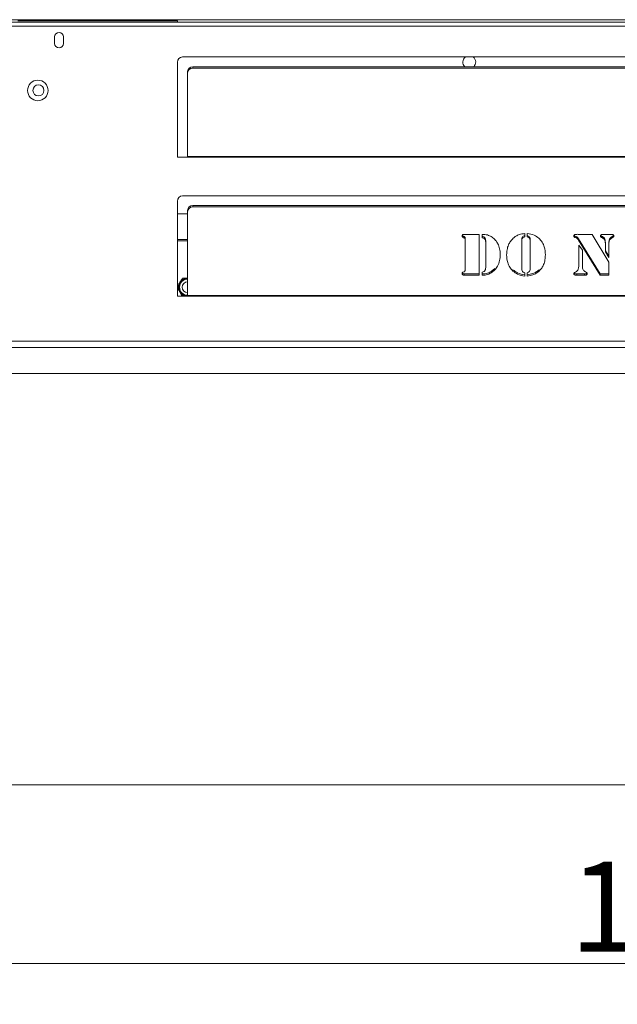
# Model space of a CAD drawing. Extents: x -1074 to 1766, y -1229 to 854.
# Drawn here: x 484 to 717, y -1229 to -846 of the extents above; entities that cross this region are included whole.
import ezdxf

# ---------------------------------------------------------------- set-up
doc = ezdxf.new("R2010")
doc.units = 0
doc.header["$LTSCALE"] = 5
doc.layers.add('ANBAURAHMEN', color=30, linetype='Continuous')
doc.layers.add('STELLFUSSVERLÄNGERUNG', color=3, linetype='Continuous')
doc.styles.add('Brunner 2014', font='arial.ttf', dxfattribs={"height": 35})
doc.dimstyles.new('Brunner 2014', dxfattribs={"dimscale": 5, "dimtxt": 35, "dimasz": 5, "dimexe": 3.175, "dimexo": 0, "dimgap": 0.762, "dimtad": 1, "dimdec": 0, "dimrnd": 1e-08, "dimtxsty": 'Brunner 2014', "dimcen": 0.09, "dimdle": 10, "dimclrd": 7, "dimclre": 7, "dimclrt": 7, "dimadec": 1, "dimazin": 2, "dimtfac": 0.666667, "dimtdec": 0, "dimtmove": 0, "dimatfit": 3, "dimldrblk": 'Filled-1', "dimfxl": 1, "dimtolj": 1, "dimlwd": 5, "dimlwe": 5, "dimarcsym": 0})

# ---------------------------------------------------------------- blocks, each defined once
blk = doc.blocks.new('*D114')
at = {"layer": 'Defpoints', "color": 0, "lineweight": 5}
for p in [(48.49, -983.6), (1537.49, -982.6), (1537.49, -1143.6)]:
    blk.add_point(p, dxfattribs=at)
at = {"layer": 'STELLFUSSVERLÄNGERUNG', "color": 7, "linetype": 'Continuous', "lineweight": 5}
for p, q in [((48.49, -983.6), (48.49, -1159.48)), ((1537.49, -982.6), (1537.49, -1159.48)), ((73.49, -1143.6), (1512.49, -1143.6))]:
    blk.add_line(p, q, dxfattribs=at)
at = {"layer": 'STELLFUSSVERLÄNGERUNG', "color": 7, "lineweight": 5}
for points in [[(73.49, -1139.44), (73.49, -1147.77), (48.49, -1143.6)], [(1512.49, -1139.44), (1512.49, -1147.77), (1537.49, -1143.6)]]:
    blk.add_solid(points, dxfattribs=at)
at = {"layer": 'STELLFUSSVERLÄNGERUNG', "color": 30, "insert": (804.65, -1104.05), "char_height": 35, "attachment_point": 2, "style": 'Brunner 2014'}
blk.add_mtext('\\A1;1489', dxfattribs=at)
blk = doc.blocks.new('Filled-1')
at = {"color": 0}
for p, q in [((0, 0), (-1, 0.167)), ((-1, 0.167), (-1, -0.167)), ((-1, 0), (0, 0)), ((-1, -0.167), (0, 0))]:
    blk.add_line(p, q, dxfattribs=at)
at = {"color": 0, "flags": 128}
blk.add_lwpolyline([(-1, -0.167), (0, 0), (-1, 0.167), (-1, -0.167)], dxfattribs=at)
at = {"color": 0}
blk.add_solid([(-1, -0.167), (0, 0), (-1, 0.167), (-1, -0.167)], dxfattribs=at)
blk = doc.blocks.new('*D115')
at = {"layer": 'Defpoints', "color": 0, "lineweight": 5}
for p in [(7.99, -971.1), (1537.49, -982.6), (7.99, -1212.99)]:
    blk.add_point(p, dxfattribs=at)
at = {"layer": 'STELLFUSSVERLÄNGERUNG', "color": 7, "linetype": 'Continuous', "lineweight": 5}
for p, q in [((7.99, -971.1), (7.99, -1228.87)), ((1537.49, -982.6), (1537.49, -1228.87)), ((1512.49, -1212.99), (32.99, -1212.99))]:
    blk.add_line(p, q, dxfattribs=at)
at = {"layer": 'STELLFUSSVERLÄNGERUNG', "color": 7, "lineweight": 5}
for points in [[(32.99, -1208.82), (32.99, -1217.16), (7.99, -1212.99)], [(1512.49, -1208.82), (1512.49, -1217.16), (1537.49, -1212.99)]]:
    blk.add_solid(points, dxfattribs=at)
at = {"layer": 'STELLFUSSVERLÄNGERUNG', "color": 7, "insert": (751.14, -1173.44), "char_height": 35, "attachment_point": 2, "style": 'Brunner 2014'}
blk.add_mtext('\\A1;1529', dxfattribs=at)

msp = doc.modelspace()

# ---------------------------------------------------------------- linework, layer by layer
at = {"color": 7, "linetype": 'Continuous', "lineweight": 18}
for p, q in [((36.45, -848.6), (1474.99, -848.6)), ((36.49, -846.1), (1484.99, -846.1)), ((36.49, -847.1), (1474.99, -847.1)), ((483.49, -846.6), (545.49, -846.6)), ((515.49, -846.3), (513.49, -846.3)), ((513.49, -846.3), (513.49, -846.6)), ((515.49, -846.6), (515.49, -846.3)), ((545.49, -847.1), (545.49, -846.6)), ((497.77, -855.33), (497.77, -852.83)), ((501.27, -852.83), (501.27, -855.33)), ((547.49, -860.6), (951.49, -860.6)), ((545.49, -899.6), (545.49, -862.6)), ((551.49, -864.91), (551.49, -864.39)), ((947.49, -864.39), (551.49, -864.39)), ((947.49, -864.91), (551.49, -864.91)), ((549.49, -866.27), (549.49, -866.79)), ((549.49, -866.79), (549.49, -899.26)), ((549.49, -899.26), (949.49, -899.26)), ((549.49, -899.6), (549.49, -899.26)), ((549.49, -899.6), (545.49, -899.6)), ((949.49, -899.6), (549.49, -899.6)), ((547.49, -914.6), (951.49, -914.6)), ((545.49, -953.6), (545.49, -916.6)), ((551.49, -918.91), (551.49, -918.39)), ((947.49, -918.39), (551.49, -918.39)), ((545.49, -921.6), (549.49, -921.6)), ((549.49, -920.27), (549.49, -920.79)), ((549.49, -920.79), (549.49, -953.26)), ((947.49, -918.91), (551.49, -918.91)), ((657.06, -929.55), (662.81, -929.55)), ((662.81, -929.55), (662.81, -945.45)), ((663.99, -930.84), (663.99, -929.55)), ((680.58, -929.23), (680.58, -930.5)), ((681.52, -930.5), (681.52, -929.23)), ((701.28, -929.55), (706.72, -929.55)), ((706.72, -929.55), (713.31, -940.34)), ((710.98, -929.55), (714.18, -929.55)), ((545.49, -931.6), (549.49, -931.6)), ((545.49, -932.1), (549.49, -932.1)), ((656.68, -930.29), (656.68, -930.8)), ((657.26, -930.58), (657.26, -931.09)), ((657.4, -931.18), (657.4, -931.7)), ((657.4, -943.34), (657.4, -931.7)), ((665.13, -931.06), (665.13, -931.57)), ((665.39, -932.41), (665.39, -932.93)), ((665.39, -942.13), (665.39, -932.93)), ((679.41, -931.65), (679.41, -932.16)), ((679.41, -932.16), (679.41, -942.55)), ((682.47, -930.65), (682.47, -931.17)), ((682.7, -931.65), (682.7, -932.16)), ((682.7, -942.55), (682.7, -932.16)), ((700.09, -930.27), (700.09, -930.78)), ((700.56, -930.43), (700.09, -930.27)), ((700.56, -930.94), (700.09, -930.78)), ((700.56, -930.43), (700.56, -930.94)), ((701.46, -931.3), (701.46, -931.82)), ((709.93, -944.94), (701.46, -931.3)), ((709.93, -945.45), (701.46, -931.82)), ((701.56, -933.7), (702.97, -935.74)), ((701.56, -941.95), (701.56, -933.7)), ((710.49, -930.25), (710.49, -930.76)), ((711.9, -932.68), (711.9, -933.19)), ((711.9, -936.41), (711.9, -933.19)), ((713.31, -932.68), (713.31, -933.19)), ((713.31, -933.19), (713.31, -938.49)), ((713.54, -931.36), (713.54, -931.88)), ((714.52, -930.38), (714.52, -930.9)), ((702.97, -935.74), (702.97, -941.95)), ((713.31, -937.97), (711.9, -935.9)), ((713.31, -938.49), (711.9, -936.41)), ((713.31, -940.34), (713.31, -945.45)), ((657.06, -944.94), (657.06, -945.45)), ((657.06, -944.94), (657.06, -945.45)), ((662.81, -944.94), (657.06, -944.94)), ((663.99, -945.45), (663.99, -944.2)), ((668.91, -942.88), (667.45, -944.05)), ((667.45, -944.05), (667.45, -944.57)), ((675.95, -943.3), (675.95, -943.82)), ((680.58, -944.49), (680.58, -945.76)), ((681.52, -945.76), (681.52, -944.49)), ((686.16, -943.3), (686.16, -943.82)), ((700.86, -944.94), (700.86, -945.45)), ((703.82, -944.94), (700.86, -944.94)), ((703.82, -944.94), (703.82, -945.45)), ((704.16, -944.15), (704.53, -944.34)), ((704.62, -944.79), (704.62, -945.3)), ((709.93, -944.94), (709.93, -945.45)), ((713.31, -944.94), (709.93, -944.94)), ((662.81, -945.45), (657.06, -945.45)), ((703.82, -945.45), (700.86, -945.45)), ((713.31, -945.45), (709.93, -945.45)), ((549.49, -953.6), (545.49, -953.6)), ((549.49, -953.26), (949.49, -953.26)), ((549.49, -953.6), (549.49, -953.26)), ((949.49, -953.6), (549.49, -953.6)), ((10.49, -971.1), (1528.49, -971.1)), ((10.49, -973.6), (1528.49, -973.6))]:
    msp.add_line(p, q, dxfattribs=at)
for centre, radius in [((491.24, -873.6), 4), ((491.49, -873.6), 2.15)]:
    msp.add_circle(centre, radius, dxfattribs=at)
for centre, radius, start, end in [((499.52, -852.83), 1.75, 0, 180), ((499.52, -855.33), 1.75, 180, 0), ((547.49, -862.6), 2, 90, 180), ((658.99, -862.6), 2.5, 126.8699, 225.7435), ((658.99, -862.6), 2.5, 314.2565, 53.1301), ((551.43, -866.33), 1.94, 88.2746, 178.1638), ((551.43, -866.85), 1.94, 88.2746, 178.1638), ((547.49, -916.6), 2, 90, 180), ((551.43, -920.33), 1.94, 88.2746, 178.1638), ((551.43, -920.85), 1.94, 88.2746, 178.1638), ((549.49, -950.1), 3.55, 90.7527, 260.3724), ((549.49, -950.1), 3.35, 89.7575, 270), ((549.49, -950.1), 2.1, 90, 270)]:
    msp.add_arc(centre, radius, start, end, dxfattribs=at)
at = {"color": 8, "linetype": 'Continuous', "lineweight": 18}
msp.add_arc((549.49, -950.1), 3.15, 90, 270, dxfattribs=at)
at = {"color": 7, "linetype": 'Continuous', "lineweight": 18}
for points, knots in [([(656.22, -930.16), (656.24, -930.05), (656.26, -929.84), (656.59, -929.58), (656.89, -929.56), (657.06, -929.55)], [0, 0, 0, 0, 0.280243, 0.559544, 1, 1, 1, 1]), ([(656.68, -930.29), (656.61, -930.26), (656.46, -930.19), (656.31, -930.05), (656.29, -929.94), (656.29, -929.91)], [0, 0, 0, 0, 0.419858, 0.840024, 1, 1, 1, 1]), ([(663.99, -929.55), (664.2, -929.55), (664.57, -929.55), (664.94, -929.58), (665.11, -929.59)], [0, 0, 0, 0, 0.559985, 1, 1, 1, 1]), ([(665.11, -929.59), (665.73, -929.72), (666.83, -929.95), (667.74, -930.57), (668.14, -930.85)], [0, 0, 0, 0, 0.559172, 1, 1, 1, 1]), ([(676.07, -931.07), (676.42, -930.78), (677.13, -930.2), (678.64, -929.46), (679.85, -929.32), (680.58, -929.23)], [0, 0, 0, 0, 0.28036, 0.560602, 1, 1, 1, 1]), ([(680.58, -929.99), (680.38, -930.07), (679.98, -930.22), (679.44, -930.79), (679.42, -931.32), (679.41, -931.65)], [0, 0, 0, 0, 0.281209, 0.560307, 1, 1, 1, 1]), ([(681.52, -929.23), (682.47, -929.36), (684.17, -929.58), (685.47, -930.62), (686.04, -931.07)], [0, 0, 0, 0, 0.5592777, 1, 1, 1, 1]), ([(682.47, -930.65), (682.33, -930.48), (682.08, -930.18), (681.69, -930.05), (681.52, -929.99)], [0, 0, 0, 0, 0.557537, 1, 1, 1, 1]), ([(699.67, -930.23), (699.68, -930.16), (699.7, -930.02), (699.83, -929.78), (700, -929.69), (700.1, -929.63)], [0, 0, 0, 0, 0.280962, 0.563386, 1, 1, 1, 1]), ([(700.09, -930.27), (700.02, -930.24), (699.89, -930.19), (699.77, -930.07), (699.75, -929.98), (699.75, -929.96)], [0, 0, 0, 0, 0.432414, 0.866611, 1, 1, 1, 1]), ([(700.1, -929.63), (700.32, -929.6), (700.71, -929.54), (701.11, -929.54), (701.28, -929.55)], [0, 0, 0, 0, 0.559364, 1, 1, 1, 1]), ([(710.02, -930.16), (710.03, -930.05), (710.04, -929.89), (710.19, -929.73), (710.47, -929.56), (710.75, -929.55), (710.98, -929.55)], [0, 0, 0, 0, 0.249325, 0.375101, 0.50043, 1, 1, 1, 1]), ([(710.49, -930.25), (710.42, -930.22), (710.28, -930.15), (710.11, -930.03), (710.09, -929.92), (710.08, -929.88)], [0, 0, 0, 0, 0.404255, 0.80738, 1, 1, 1, 1]), ([(714.18, -929.55), (714.34, -929.55), (714.63, -929.54), (714.88, -929.68), (714.99, -929.74)], [0, 0, 0, 0, 0.5621746, 1, 1, 1, 1]), ([(715.14, -929.95), (715.14, -929.95), (715.12, -930.04), (714.87, -930.2), (714.65, -930.31), (714.52, -930.38)], [0, 0, 0, 0, 0.002048, 0.387252, 1, 1, 1, 1]), ([(714.99, -929.74), (715.05, -929.81), (715.17, -929.94), (715.19, -930.11), (715.19, -930.18)], [0, 0, 0, 0, 0.559249, 1, 1, 1, 1]), ([(656.68, -930.8), (656.61, -930.77), (656.45, -930.71), (656.26, -930.48), (656.24, -930.28), (656.22, -930.16)], [0, 0, 0, 0, 0.280635, 0.561475, 1, 1, 1, 1]), ([(657.26, -930.58), (657.22, -930.53), (657.15, -930.43), (656.92, -930.38), (656.77, -930.32), (656.68, -930.29)], [0, 0, 0, 0, 0.278688, 0.559084, 1, 1, 1, 1]), ([(657.26, -931.09), (657.22, -931.04), (657.15, -930.94), (656.92, -930.89), (656.77, -930.83), (656.68, -930.8)], [0, 0, 0, 0, 0.278688, 0.559084, 1, 1, 1, 1]), ([(657.4, -931.18), (657.4, -931.07), (657.39, -930.85), (657.3, -930.66), (657.26, -930.58)], [0, 0, 0, 0, 0.560914, 1, 1, 1, 1]), ([(657.4, -931.7), (657.4, -931.58), (657.39, -931.37), (657.3, -931.18), (657.26, -931.09)], [0, 0, 0, 0, 0.560914, 1, 1, 1, 1]), ([(665.13, -931.06), (665.07, -930.95), (664.94, -930.72), (664.54, -930.45), (664.2, -930.37), (663.99, -930.33)], [0, 0, 0, 0, 0.280489, 0.559887, 1, 1, 1, 1]), ([(665.13, -931.57), (665.07, -931.46), (664.94, -931.23), (664.54, -930.96), (664.2, -930.89), (663.99, -930.84)], [0, 0, 0, 0, 0.280489, 0.559887, 1, 1, 1, 1]), ([(665.39, -932.41), (665.39, -932.15), (665.38, -931.69), (665.21, -931.25), (665.13, -931.06)], [0, 0, 0, 0, 0.560276, 1, 1, 1, 1]), ([(665.39, -932.93), (665.39, -932.67), (665.38, -932.2), (665.21, -931.76), (665.13, -931.57)], [0, 0, 0, 0, 0.560276, 1, 1, 1, 1]), ([(668.14, -930.85), (668.66, -931.29), (669.58, -932.08), (670.09, -933.14), (670.31, -933.61)], [0, 0, 0, 0, 0.559477, 1, 1, 1, 1]), ([(670.31, -933.61), (670.55, -934.31), (670.97, -935.55), (671.02, -936.86), (671.04, -937.43)], [0, 0, 0, 0, 0.559782, 1, 1, 1, 1]), ([(673.53, -937.52), (673.56, -936.86), (673.62, -935.54), (674.15, -933.76), (674.95, -932.22), (675.7, -931.46), (676.07, -931.07)], [0, 0, 0, 0, 0.280128, 0.560074, 0.780078, 1, 1, 1, 1]), ([(680.58, -930.5), (680.38, -930.58), (679.98, -930.73), (679.44, -931.3), (679.42, -931.83), (679.41, -932.16)], [0, 0, 0, 0, 0.281209, 0.560307, 1, 1, 1, 1]), ([(682.47, -931.17), (682.33, -930.99), (682.08, -930.69), (681.69, -930.56), (681.52, -930.5)], [0, 0, 0, 0, 0.557537, 1, 1, 1, 1]), ([(682.7, -931.65), (682.69, -931.45), (682.69, -931.11), (682.54, -930.79), (682.47, -930.65)], [0, 0, 0, 0, 0.560461, 1, 1, 1, 1]), ([(682.7, -932.16), (682.69, -931.97), (682.69, -931.62), (682.54, -931.3), (682.47, -931.17)], [0, 0, 0, 0, 0.560461, 1, 1, 1, 1]), ([(686.04, -931.07), (686.5, -931.57), (687.43, -932.57), (688.39, -934.78), (688.51, -936.48), (688.58, -937.52)], [0, 0, 0, 0, 0.279992, 0.560159, 1, 1, 1, 1]), ([(700.09, -930.78), (700.02, -930.75), (699.89, -930.7), (699.72, -930.51), (699.69, -930.34), (699.67, -930.23)], [0, 0, 0, 0, 0.280504, 0.562164, 1, 1, 1, 1]), ([(701.46, -931.3), (701.34, -931.09), (701.13, -930.72), (700.73, -930.52), (700.56, -930.43)], [0, 0, 0, 0, 0.562302, 1, 1, 1, 1]), ([(701.46, -931.82), (701.34, -931.61), (701.13, -931.23), (700.73, -931.03), (700.56, -930.94)], [0, 0, 0, 0, 0.562302, 1, 1, 1, 1]), ([(710.49, -930.76), (710.42, -930.73), (710.28, -930.67), (710.06, -930.48), (710.03, -930.28), (710.02, -930.16)], [0, 0, 0, 0, 0.281474, 0.56216, 1, 1, 1, 1]), ([(711.9, -932.68), (711.89, -932.4), (711.88, -931.86), (711.55, -930.88), (710.89, -930.49), (710.49, -930.25)], [0, 0, 0, 0, 0.281547, 0.561854, 1, 1, 1, 1]), ([(711.9, -933.19), (711.89, -932.92), (711.88, -932.37), (711.55, -931.39), (710.89, -931), (710.49, -930.76)], [0, 0, 0, 0, 0.281547, 0.561854, 1, 1, 1, 1]), ([(713.54, -931.36), (713.46, -931.6), (713.32, -932.03), (713.32, -932.48), (713.31, -932.68)], [0, 0, 0, 0, 0.559378, 1, 1, 1, 1]), ([(713.54, -931.88), (713.46, -932.12), (713.32, -932.55), (713.32, -932.99), (713.31, -933.19)], [0, 0, 0, 0, 0.559378, 1, 1, 1, 1]), ([(714.52, -930.38), (714.29, -930.52), (713.88, -930.78), (713.65, -931.18), (713.54, -931.36)], [0, 0, 0, 0, 0.559374, 1, 1, 1, 1]), ([(714.52, -930.9), (714.29, -931.04), (713.88, -931.29), (713.65, -931.7), (713.54, -931.88)], [0, 0, 0, 0, 0.559374, 1, 1, 1, 1]), ([(715.19, -930.18), (715.19, -930.28), (715.18, -930.48), (714.89, -930.72), (714.66, -930.83), (714.52, -930.9)], [0, 0, 0, 0, 0.280717, 0.558356, 1, 1, 1, 1]), ([(671.04, -937.43), (670.99, -938.2), (670.91, -939.74), (670.15, -941.78), (668.99, -943.46), (667.97, -944.2), (667.45, -944.57)], [0, 0, 0, 0, 0.280195, 0.560094, 0.780094, 1, 1, 1, 1]), ([(675.95, -943.82), (675.51, -943.33), (674.61, -942.35), (673.7, -940.18), (673.59, -938.53), (673.53, -937.52)], [0, 0, 0, 0, 0.279987, 0.56013, 1, 1, 1, 1]), ([(688.58, -937.52), (688.55, -938.16), (688.5, -939.45), (688.01, -941.19), (687.23, -942.68), (686.51, -943.44), (686.16, -943.82)], [0, 0, 0, 0, 0.28011, 0.560051, 0.78002, 1, 1, 1, 1]), ([(656.22, -944.85), (656.23, -944.77), (656.24, -944.62), (656.37, -944.37), (656.56, -944.28), (656.68, -944.23)], [0, 0, 0, 0, 0.2810884, 0.5617892, 1, 1, 1, 1]), ([(656.22, -944.85), (656.23, -944.77), (656.24, -944.62), (656.37, -944.37), (656.56, -944.28), (656.68, -944.23)], [0, 0, 0, 0, 0.2810884, 0.5617892, 1, 1, 1, 1]), ([(657.06, -945.45), (656.95, -945.45), (656.73, -945.44), (656.43, -945.32), (656.25, -945.1), (656.23, -944.93), (656.22, -944.85)], [0, 0, 0, 0, 0.281062, 0.560569, 0.779938, 1, 1, 1, 1]), ([(657.06, -945.45), (656.95, -945.45), (656.73, -945.44), (656.43, -945.32), (656.25, -945.1), (656.23, -944.93), (656.22, -944.85)], [0, 0, 0, 0, 0.281062, 0.560569, 0.779938, 1, 1, 1, 1]), ([(657.06, -944.94), (656.95, -944.94), (656.73, -944.93), (656.43, -944.81), (656.32, -944.65), (656.28, -944.58)], [0, 0, 0, 0, 0.3631624, 0.7243151, 1, 1, 1, 1]), ([(657.06, -944.94), (656.95, -944.94), (656.73, -944.93), (656.43, -944.81), (656.32, -944.65), (656.28, -944.58)], [0, 0, 0, 0, 0.363162, 0.724315, 1, 1, 1, 1]), ([(656.68, -944.23), (656.8, -944.19), (656.96, -944.13), (657.18, -944.06), (657.23, -943.98), (657.26, -943.94)], [0, 0, 0, 0, 0.560857, 0.779825, 1, 1, 1, 1]), ([(656.68, -944.23), (656.8, -944.19), (656.96, -944.13), (657.18, -944.06), (657.23, -943.98), (657.26, -943.94)], [0, 0, 0, 0, 0.560857, 0.779825, 1, 1, 1, 1]), ([(657.26, -943.94), (657.31, -943.83), (657.4, -943.64), (657.4, -943.44), (657.4, -943.34)], [0, 0, 0, 0, 0.558688, 1, 1, 1, 1]), ([(657.26, -943.94), (657.31, -943.83), (657.4, -943.64), (657.4, -943.44), (657.4, -943.34)], [0, 0, 0, 0, 0.558688, 1, 1, 1, 1]), ([(663.99, -944.2), (664.22, -944.15), (664.55, -944.08), (664.91, -943.86), (665.02, -943.71), (665.07, -943.64)], [0, 0, 0, 0, 0.560074, 0.779801, 1, 1, 1, 1]), ([(667.45, -944.05), (666.85, -944.37), (665.77, -944.93), (664.54, -944.94), (663.99, -944.94)], [0, 0, 0, 0, 0.558857, 1, 1, 1, 1]), ([(667.45, -944.57), (666.85, -944.88), (665.77, -945.44), (664.54, -945.45), (663.99, -945.45)], [0, 0, 0, 0, 0.5588572, 1, 1, 1, 1]), ([(665.07, -943.64), (665.19, -943.37), (665.41, -942.88), (665.4, -942.36), (665.39, -942.13)], [0, 0, 0, 0, 0.557443, 1, 1, 1, 1]), ([(680.58, -945.25), (679.61, -945.1), (677.88, -944.83), (676.54, -943.77), (675.95, -943.3)], [0, 0, 0, 0, 0.559579, 1, 1, 1, 1]), ([(680.58, -945.76), (679.61, -945.61), (677.88, -945.34), (676.54, -944.28), (675.95, -943.82)], [0, 0, 0, 0, 0.5595789, 1, 1, 1, 1]), ([(679.41, -942.55), (679.41, -942.83), (679.41, -943.34), (679.62, -943.79), (679.71, -943.99)], [0, 0, 0, 0, 0.5609956, 1, 1, 1, 1]), ([(679.71, -943.99), (679.85, -944.13), (680.1, -944.36), (680.43, -944.45), (680.58, -944.49)], [0, 0, 0, 0, 0.557891, 1, 1, 1, 1]), ([(686.16, -943.3), (685.79, -943.61), (685.07, -944.21), (683.51, -944.97), (682.28, -945.14), (681.52, -945.25)], [0, 0, 0, 0, 0.280274, 0.560495, 1, 1, 1, 1]), ([(686.16, -943.82), (685.79, -944.12), (685.07, -944.73), (683.51, -945.48), (682.28, -945.66), (681.52, -945.76)], [0, 0, 0, 0, 0.280274, 0.560495, 1, 1, 1, 1]), ([(681.52, -944.49), (681.71, -944.44), (682.05, -944.36), (682.27, -944.11), (682.36, -943.99)], [0, 0, 0, 0, 0.559816, 1, 1, 1, 1]), ([(682.36, -943.99), (682.48, -943.74), (682.69, -943.28), (682.7, -942.78), (682.7, -942.55)], [0, 0, 0, 0, 0.558637, 1, 1, 1, 1]), ([(699.67, -944.85), (699.69, -944.76), (699.71, -944.58), (699.99, -944.37), (700.2, -944.26), (700.33, -944.19)], [0, 0, 0, 0, 0.27844, 0.558279, 1, 1, 1, 1]), ([(700.86, -945.45), (700.61, -945.45), (700.23, -945.43), (699.82, -945.24), (699.69, -945.03), (699.68, -944.91), (699.67, -944.85)], [0, 0, 0, 0, 0.500304, 0.749267, 0.87467, 1, 1, 1, 1]), ([(700.86, -944.94), (700.61, -944.93), (700.24, -944.92), (699.84, -944.75), (699.76, -944.61), (699.75, -944.59)], [0, 0, 0, 0, 0.6140708, 0.9196464, 1, 1, 1, 1]), ([(700.33, -944.19), (700.55, -944.05), (700.99, -943.78), (701.48, -942.98), (701.53, -942.34), (701.56, -941.95)], [0, 0, 0, 0, 0.280145, 0.56023, 1, 1, 1, 1]), ([(702.97, -941.95), (703, -942.46), (703.07, -943.37), (703.83, -943.91), (704.16, -944.15)], [0, 0, 0, 0, 0.560032, 1, 1, 1, 1]), ([(704.62, -944.79), (704.48, -944.84), (704.22, -944.94), (703.94, -944.94), (703.82, -944.94)], [0, 0, 0, 0, 0.557621, 1, 1, 1, 1]), ([(704.62, -945.3), (704.48, -945.36), (704.22, -945.46), (703.94, -945.45), (703.82, -945.45)], [0, 0, 0, 0, 0.557621, 1, 1, 1, 1]), ([(704.53, -944.34), (704.58, -944.37), (704.69, -944.44), (704.82, -944.62), (704.84, -944.77), (704.85, -944.86)], [0, 0, 0, 0, 0.280607, 0.562125, 1, 1, 1, 1]), ([(704.78, -944.59), (704.78, -944.6), (704.76, -944.68), (704.68, -944.74), (704.62, -944.79)], [0, 0, 0, 0, 0.134488, 1, 1, 1, 1]), ([(704.85, -944.86), (704.83, -944.96), (704.81, -945.13), (704.68, -945.25), (704.62, -945.3)], [0, 0, 0, 0, 0.558865, 1, 1, 1, 1]), ([(546.42, -948.33), (546.32, -948.5), (546.05, -948.96), (545.74, -949.5), (545.55, -949.82), (545.49, -949.93)], [0, 0, 0, 0, 0.290693, 0.770483, 1, 1, 1, 1]), ([(547.44, -946.55), (547.26, -946.87), (546.98, -947.36), (546.6, -948.01), (546.45, -948.28), (546.42, -948.33)], [0, 0, 0, 0, 0.5991576, 0.9279262, 1, 1, 1, 1]), ([(549.49, -946.55), (549.46, -946.55), (549.19, -946.55), (548.54, -946.55), (547.91, -946.55), (547.53, -946.55), (547.44, -946.55)], [0, 0, 0, 0, 0.040776, 0.353477, 0.852154, 1, 1, 1, 1]), ([(545.49, -950.27), (545.64, -950.54), (545.89, -950.97), (546.24, -951.56), (546.39, -951.83), (546.42, -951.88)], [0, 0, 0, 0, 0.553011, 0.919629, 1, 1, 1, 1]), ([(546.42, -951.88), (546.52, -952.05), (546.78, -952.51), (547.13, -953.11), (547.35, -953.49), (547.44, -953.65)], [0, 0, 0, 0, 0.259099, 0.686743, 1, 1, 1, 1])]:
    msp.add_open_spline(points, degree=3, knots=knots, dxfattribs=at)
at = {"layer": 'ANBAURAHMEN', "linetype": 'Continuous', "lineweight": 18}
msp.add_line((1536.49, -983.6), (53.49, -983.6), dxfattribs=at)

# ---------------------------------------------------------------- dimensions: what is measured, and where the dimension line sits
at = {"layer": 'STELLFUSSVERLÄNGERUNG', "color": 7}
dim = msp.add_linear_dim(base=(7.99193136, -1212.99135159), p1=(1537.49193136, -982.60241103), p2=(7.99193136, -971.10241103), angle=180, dimstyle='Brunner 2014', dxfattribs=at)
dim.commit()
dim.dimension.update_dxf_attribs({"geometry": '*D115', "text_midpoint": (751.13754985, -1212.99135159), "dimtype": 160})
at = {"layer": 'STELLFUSSVERLÄNGERUNG', "color": 30, "true_color": 0xff8000}
dim = msp.add_linear_dim(base=(1537.49, -1143.6), p1=(48.49, -983.6), p2=(1537.49, -982.6), angle=180, dimstyle='Brunner 2014', override={"dimclrt": 30}, dxfattribs=at)
dim.commit()
dim.dimension.update_dxf_attribs({"geometry": '*D114', "text_midpoint": (804.65, -1143.6), "dimtype": 160})

doc.saveas('drawing.dxf')
